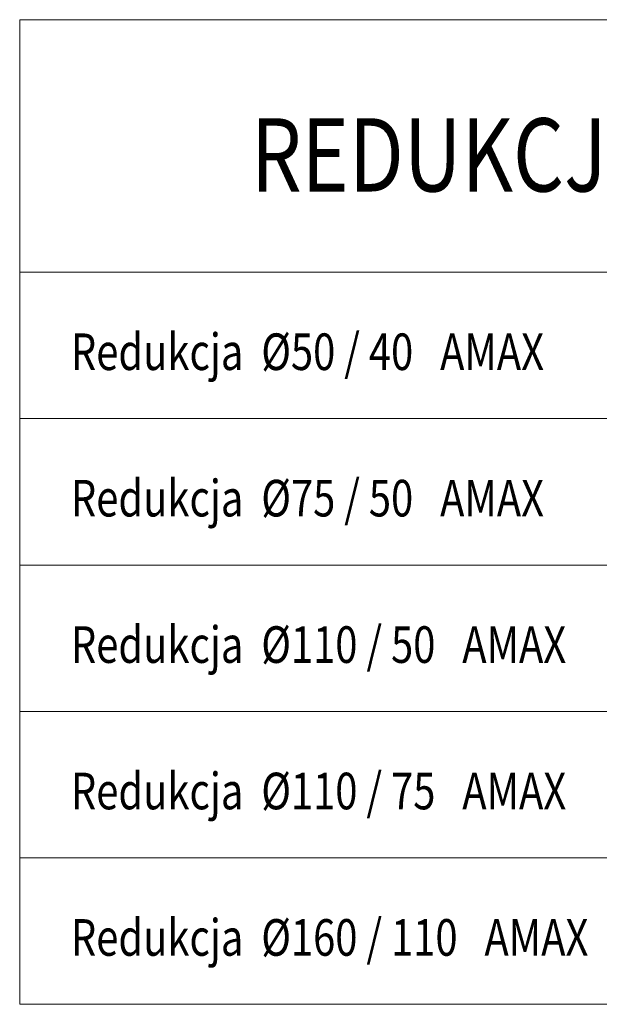
# Model space of a CAD drawing. Units: millimetres. Extents: x 17254 to 40961, y 6681 to 15998.
# Drawn here: x 34363 to 35550, y 13927 to 15944 of the extents above; entities that cross this region are included whole.
import ezdxf

# ---------------------------------------------------------------- set-up
doc = ezdxf.new("R2010")
doc.units = ezdxf.units.MM
doc.layers.add('OPIS', color=7, linetype='Continuous', lineweight=9)
doc.layers.add('TABELA', color=7, linetype='Continuous', lineweight=9)
doc.styles.add('LOGO', font='txt')

msp = doc.modelspace()

# ---------------------------------------------------------------- linework, layer by layer
at = {"layer": 'TABELA'}
for p, q in [((34363.2, 15943.9), (36722, 15943.9)), ((34363.2, 15943.9), (34363.2, 15426.6)), ((34363.2, 15426.6), (34363.2, 15126.6)), ((34363.2, 15426.6), (36722, 15426.6)), ((34363.2, 15126.6), (36722, 15126.6)), ((34363.2, 15126.6), (34363.2, 14826.6)), ((34363.2, 14826.6), (36722, 14826.6)), ((34363.2, 14826.6), (34363.2, 14526.6)), ((34363.2, 14526.6), (34363.2, 14226.6)), ((34363.2, 14526.6), (36722, 14526.6)), ((34363.2, 14226.6), (36722, 14226.6)), ((34363.2, 14226.6), (34363.2, 13926.6)), ((34363.2, 13926.6), (36722, 13926.6))]:
    msp.add_line(p, q, dxfattribs=at)

# ---------------------------------------------------------------- texts
at = {"layer": 'OPIS', "width": 2865.265, "style": 'LOGO'}
for s, insert, char_height, attachment_point in [('\\W0.8;{\\fArial|b0|i0|c238|p34;REDUKCJE   \\fArial|b1|i0|c238|p34;AMAX\\fArial|b0|i1|c238|p34;  }', (35517.4, 15666.9), 150, 5), ('\\W0.8;{\\fArial|b0|i0|c238|p34;Redukcja  %%C50 / 40   \\fArial|b1|i0|c238|p34;AMAX\\fArial|b0|i1|c238|p34;  }', (34468, 15263.6), 75, 4), ('\\W0.8;{\\fArial|b0|i0|c238|p34;Redukcja  %%C75 / 50   \\fArial|b1|i0|c238|p34;AMAX\\fArial|b0|i1|c238|p34;  }', (34468, 14963.6), 75, 4), ('\\W0.8;{\\fArial|b0|i0|c238|p34;Redukcja  %%C110 / 50   \\fArial|b1|i0|c238|p34;AMAX\\fArial|b0|i1|c238|p34;  }', (34468, 14663.6), 75, 4), ('\\W0.8;{\\fArial|b0|i0|c238|p34;Redukcja  %%C110 / 75   \\fArial|b1|i0|c238|p34;AMAX\\fArial|b0|i1|c238|p34;  }', (34468, 14363.6), 75, 4), ('\\W0.8;{\\fArial|b0|i0|c238|p34;Redukcja  %%C160 / 110   \\fArial|b1|i0|c238|p34;AMAX\\fArial|b0|i1|c238|p34;  }', (34468, 14063.6), 75, 4)]:
    msp.add_mtext(s, dxfattribs=dict(at, insert=insert, char_height=char_height, attachment_point=attachment_point))

doc.saveas('drawing.dxf')
